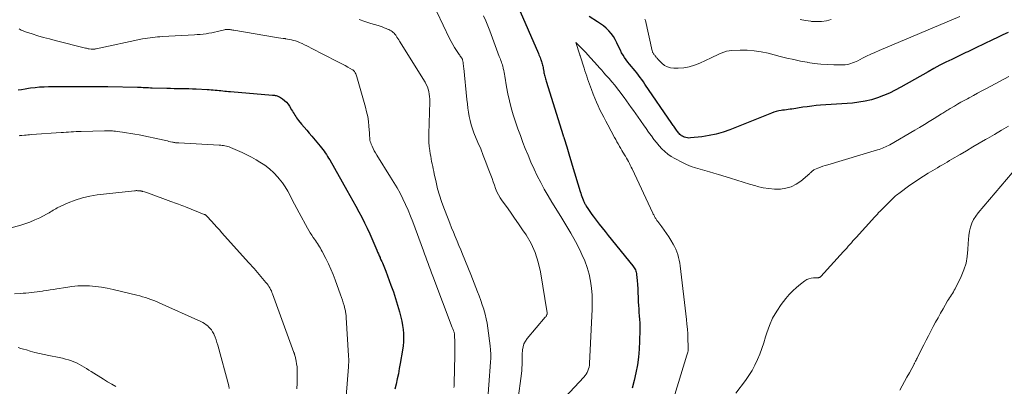
# Model space of a CAD drawing. Units: feet. Extents: x 1905000 to 1910032, y 524998 to 530000.
# Drawn here: x 1906459 to 1906662, y 525129 to 525205 of the extents above; entities that cross this region are included whole.
import ezdxf

# ---------------------------------------------------------------- set-up
doc = ezdxf.new("R2010")
doc.units = ezdxf.units.FT
doc.header["$LTSCALE"] = 100
doc.header["$MEASUREMENT"] = 0
doc.layers.add('CONTOUR INDEX', color=32, linetype='Continuous', lineweight=25)
doc.layers.add('CONTOUR INTERMEDIATE', color=40, linetype='Continuous', lineweight=15)

msp = doc.modelspace()

# ---------------------------------------------------------------- linework, layer by layer
at = {"layer": 'CONTOUR INDEX', "flags": 128}
for points, elevation in [([(1906562, 525207.36), (1906566.23, 525197.56), (1906566.34, 525197.28), (1906566.46, 525197.01), (1906566.57, 525196.73), (1906566.68, 525196.46), (1906566.72, 525196.35), (1906566.8, 525196.13), (1906566.88, 525195.9), (1906566.95, 525195.66), (1906567.01, 525195.43), (1906567.07, 525195.2), (1906567.13, 525194.96), (1906567.18, 525194.72), (1906567.22, 525194.48), (1906567.33, 525193.87), (1906567.38, 525193.62), (1906567.43, 525193.37), (1906567.49, 525193.13), (1906567.54, 525192.88), (1906567.61, 525192.64), (1906567.67, 525192.39), (1906567.74, 525192.15), (1906567.81, 525191.9), (1906571.32, 525180.64), (1906571.35, 525180.55), (1906571.39, 525180.47), (1906571.45, 525180.33), (1906571.47, 525180.27), (1906571.5, 525180.2), (1906571.52, 525180.13), (1906571.54, 525180.06), (1906572.07, 525178.31), (1906572.35, 525177.36), (1906572.63, 525176.42), (1906572.92, 525175.48), (1906573.21, 525174.53), (1906574.86, 525169.1), (1906574.97, 525168.75), (1906575.08, 525168.4), (1906575.2, 525168.05), (1906575.33, 525167.71), (1906575.46, 525167.36), (1906575.52, 525167.19), (1906575.59, 525167.03), (1906575.67, 525166.87), (1906575.75, 525166.71), (1906575.84, 525166.55), (1906575.93, 525166.4), (1906576.02, 525166.25), (1906576.12, 525166.1), (1906576.45, 525165.58), (1906576.72, 525165.18), (1906577, 525164.78), (1906577.28, 525164.38), (1906577.57, 525164), (1906578.19, 525163.18), (1906578.8, 525162.39), (1906579.41, 525161.61), (1906580.03, 525160.83), (1906580.65, 525160.05), (1906585.74, 525153.77), (1906585.89, 525153.57), (1906586.03, 525153.36), (1906586.15, 525153.14), (1906586.26, 525152.92), (1906586.35, 525152.69), (1906586.43, 525152.45), (1906586.48, 525152.21), (1906586.51, 525151.96), (1906586.62, 525150.75), (1906586.69, 525149.9), (1906586.75, 525149.04), (1906586.79, 525148.18), (1906586.83, 525147.32), (1906586.87, 525146.3), (1906586.91, 525145.58), (1906586.95, 525144.86), (1906587, 525144.14), (1906587.06, 525143.42), (1906587.12, 525142.7), (1906587.16, 525141.98), (1906587.18, 525141.26), (1906587.18, 525140.54), (1906587.14, 525138.22), (1906587.07, 525136.58), (1906586.93, 525134.94), (1906586.69, 525133.32), (1906586.39, 525131.71), (1906586, 525130.11), (1906585.58, 525128.52)], 800), ([(1906663.29, 525201.92), (1906662.21, 525201.41), (1906661.12, 525200.9), (1906660.04, 525200.38), (1906656.58, 525198.74), (1906656.17, 525198.55), (1906655.76, 525198.35), (1906655.34, 525198.16), (1906654.93, 525197.96), (1906654.51, 525197.77), (1906654.1, 525197.57), (1906653.69, 525197.38), (1906653.28, 525197.18), (1906651.62, 525196.38), (1906650.39, 525195.78), (1906649.16, 525195.15), (1906647.95, 525194.5), (1906646.75, 525193.83), (1906641.1, 525190.61), (1906639.93, 525189.99), (1906638.75, 525189.41), (1906637.53, 525188.89), (1906636.29, 525188.42), (1906635.03, 525188.04), (1906633.75, 525187.72), (1906632.45, 525187.51), (1906631.14, 525187.36), (1906624.54, 525186.9), (1906623.61, 525186.82), (1906622.69, 525186.73), (1906621.76, 525186.61), (1906620.84, 525186.48), (1906619.77, 525186.31), (1906619.39, 525186.24), (1906619, 525186.19), (1906618.62, 525186.13), (1906618.23, 525186.07), (1906617.85, 525186.02), (1906617.46, 525185.96), (1906617.08, 525185.91), (1906616.69, 525185.86), (1906616.41, 525185.82), (1906615.88, 525185.73), (1906615.36, 525185.62), (1906614.86, 525185.47), (1906614.36, 525185.29), (1906605.79, 525181.86), (1906604.38, 525181.36), (1906602.94, 525180.94), (1906601.48, 525180.63), (1906600, 525180.41), (1906597.66, 525180.15), (1906597.33, 525180.13), (1906597.01, 525180.15), (1906596.69, 525180.22), (1906596.38, 525180.32), (1906596.18, 525180.4), (1906595.98, 525180.5), (1906595.8, 525180.61), (1906595.63, 525180.74), (1906595.47, 525180.89), (1906595.32, 525181.06), (1906595.18, 525181.22), (1906595.04, 525181.4), (1906594.91, 525181.57), (1906594.89, 525181.59), (1906594.76, 525181.79), (1906594.62, 525181.98), (1906594.49, 525182.17), (1906594.35, 525182.36), (1906594.21, 525182.56), (1906594.08, 525182.75), (1906593.95, 525182.95), (1906593.81, 525183.14), (1906588.24, 525191.27), (1906587.91, 525191.74), (1906587.58, 525192.2), (1906587.25, 525192.66), (1906586.91, 525193.12), (1906586.56, 525193.57), (1906586.2, 525194.02), (1906585.84, 525194.46), (1906585.47, 525194.89), (1906585.45, 525194.91), (1906585.08, 525195.35), (1906584.72, 525195.8), (1906584.37, 525196.27), (1906584.04, 525196.74), (1906583.73, 525197.23), (1906583.43, 525197.73), (1906583.17, 525198.24), (1906582.91, 525198.76), (1906582.44, 525199.82), (1906582.1, 525200.49), (1906581.72, 525201.12), (1906581.27, 525201.71), (1906580.78, 525202.28), (1906580.24, 525202.8), (1906579.67, 525203.28), (1906579.07, 525203.73), (1906578.45, 525204.14), (1906576.73, 525205.19)], 800), ([(1906458.71, 525190.06), (1906459.43, 525190.18), (1906460.16, 525190.29), (1906460.88, 525190.4), (1906461.29, 525190.47), (1906462.22, 525190.59), (1906463.15, 525190.69), (1906464.09, 525190.74), (1906465.02, 525190.77), (1906466.89, 525190.79), (1906467.33, 525190.79), (1906467.78, 525190.79), (1906468.23, 525190.79), (1906468.67, 525190.79), (1906469.12, 525190.79), (1906469.57, 525190.79), (1906470.01, 525190.79), (1906470.46, 525190.79), (1906473.49, 525190.78), (1906473.95, 525190.78), (1906474.42, 525190.78), (1906474.89, 525190.78), (1906475.36, 525190.78), (1906475.83, 525190.77), (1906476.3, 525190.77), (1906476.77, 525190.76), (1906477.24, 525190.75), (1906483.41, 525190.63), (1906483.79, 525190.62), (1906484.17, 525190.61), (1906484.55, 525190.59), (1906484.93, 525190.57), (1906485.31, 525190.55), (1906485.69, 525190.54), (1906486.07, 525190.52), (1906486.45, 525190.51), (1906489.42, 525190.42), (1906490.18, 525190.4), (1906490.94, 525190.39), (1906491.7, 525190.38), (1906492.46, 525190.37), (1906493.22, 525190.36), (1906493.98, 525190.34), (1906494.74, 525190.31), (1906495.5, 525190.28), (1906497.81, 525190.17), (1906498.22, 525190.14), (1906498.63, 525190.11), (1906499.04, 525190.08), (1906499.44, 525190.04), (1906499.48, 525190.04), (1906499.87, 525190), (1906500.26, 525189.96), (1906500.64, 525189.92), (1906501.03, 525189.88), (1906501.42, 525189.84), (1906501.81, 525189.8), (1906502.19, 525189.76), (1906502.58, 525189.73), (1906511.31, 525189.02), (1906511.5, 525189), (1906511.68, 525188.98), (1906511.86, 525188.95), (1906512.04, 525188.91), (1906512.22, 525188.86), (1906512.39, 525188.8), (1906512.55, 525188.72), (1906512.71, 525188.63), (1906513.32, 525188.24), (1906513.76, 525187.91), (1906514.16, 525187.56), (1906514.5, 525187.15), (1906514.81, 525186.71), (1906515.24, 525185.99), (1906515.41, 525185.71), (1906515.58, 525185.43), (1906515.75, 525185.15), (1906515.91, 525184.86), (1906516.09, 525184.58), (1906516.27, 525184.31), (1906516.46, 525184.05), (1906516.66, 525183.79), (1906517.29, 525183.03), (1906517.82, 525182.39), (1906518.35, 525181.76), (1906518.88, 525181.13), (1906519.41, 525180.51), (1906521.15, 525178.47), (1906521.43, 525178.14), (1906521.7, 525177.8), (1906521.95, 525177.45), (1906522.2, 525177.09), (1906522.44, 525176.73), (1906522.67, 525176.36), (1906522.89, 525175.99), (1906523.11, 525175.61), (1906526.65, 525169.39), (1906527.28, 525168.28), (1906527.9, 525167.17), (1906528.52, 525166.05), (1906529.13, 525164.93), (1906529.72, 525163.8), (1906530.29, 525162.66), (1906530.84, 525161.51), (1906531.37, 525160.35), (1906532.84, 525156.99), (1906533.01, 525156.61), (1906533.18, 525156.23), (1906533.35, 525155.84), (1906533.51, 525155.46), (1906533.56, 525155.36), (1906533.7, 525155.03), (1906533.85, 525154.69), (1906533.99, 525154.36), (1906534.14, 525154.02), (1906534.28, 525153.69), (1906534.42, 525153.35), (1906534.55, 525153.01), (1906534.68, 525152.67), (1906535.77, 525149.77), (1906536.26, 525148.41), (1906536.72, 525147.05), (1906537.13, 525145.67), (1906537.53, 525144.28), (1906537.83, 525143.15), (1906538.02, 525142.31), (1906538.18, 525141.48), (1906538.28, 525140.63), (1906538.34, 525139.78), (1906538.36, 525138.92), (1906538.33, 525138.07), (1906538.25, 525137.22), (1906538.14, 525136.38), (1906537.68, 525133.62), (1906537.49, 525132.55), (1906537.29, 525131.48), (1906537.06, 525130.42), (1906536.83, 525129.36), (1906536.58, 525128.3)], 820)]:
    msp.add_lwpolyline(points, dxfattribs=dict(at, elevation=elevation))
at = {"layer": 'CONTOUR INTERMEDIATE', "flags": 128}
for points, elevation in [([(1906545.26, 525206.16), (1906547.86, 525200.7), (1906548.18, 525200.06), (1906548.52, 525199.44), (1906548.89, 525198.83), (1906549.27, 525198.23), (1906549.84, 525197.39), (1906549.96, 525197.23), (1906550.07, 525197.06), (1906550.19, 525196.89), (1906550.31, 525196.72), (1906550.53, 525196.41), (1906550.57, 525196.3), (1906550.66, 525195.7), (1906550.69, 525195.41), (1906550.72, 525195.13), (1906550.76, 525194.84), (1906550.79, 525194.55), (1906551.46, 525188.07), (1906551.56, 525187.19), (1906551.67, 525186.32), (1906551.8, 525185.46), (1906551.93, 525184.59), (1906552.11, 525183.74), (1906552.33, 525182.89), (1906552.6, 525182.06), (1906552.91, 525181.24), (1906553.74, 525179.24), (1906554.3, 525177.89), (1906554.84, 525176.54), (1906555.36, 525175.18), (1906555.88, 525173.83), (1906556.39, 525172.47), (1906556.64, 525171.78), (1906556.89, 525171.1), (1906557.14, 525170.41), (1906557.39, 525169.72), (1906557.66, 525169.05), (1906557.98, 525168.39), (1906558.34, 525167.77), (1906558.75, 525167.17), (1906559.61, 525165.99), (1906560.47, 525164.81), (1906561.32, 525163.62), (1906562.14, 525162.42), (1906562.96, 525161.21), (1906563.67, 525160.15), (1906564.7, 525158.35), (1906565.57, 525156.49), (1906566.19, 525154.53), (1906566.65, 525152.51), (1906568.01, 525144.08), (1906568.01, 525143.95), (1906568.01, 525143.82), (1906567.98, 525143.7), (1906567.93, 525143.58), (1906567.87, 525143.46), (1906567.8, 525143.35), (1906567.73, 525143.24), (1906567.64, 525143.14), (1906563.91, 525138.75), (1906563.53, 525138.22), (1906563.24, 525137.65), (1906563.05, 525137.04), (1906562.94, 525136.4), (1906562.92, 525136.22), (1906562.89, 525135.64), (1906562.86, 525135.06), (1906562.85, 525134.48), (1906562.85, 525133.89), (1906562.85, 525133.31), (1906562.83, 525132.73), (1906562.78, 525132.15), (1906562.72, 525131.57), (1906562, 525125.92)], 808), ([(1906554.87, 525205.35), (1906555.34, 525204.33), (1906555.78, 525203.3), (1906556.19, 525202.26), (1906558.15, 525196.98), (1906558.26, 525196.69), (1906558.37, 525196.4), (1906558.48, 525196.11), (1906558.58, 525195.82), (1906558.68, 525195.52), (1906558.78, 525195.23), (1906558.86, 525194.93), (1906558.94, 525194.63), (1906558.98, 525194.46), (1906559.07, 525194.08), (1906559.15, 525193.69), (1906559.22, 525193.3), (1906559.29, 525192.91), (1906559.65, 525190.74), (1906559.92, 525189.28), (1906560.24, 525187.82), (1906560.61, 525186.38), (1906561.03, 525184.95), (1906561.04, 525184.91), (1906561.5, 525183.48), (1906561.99, 525182.05), (1906562.5, 525180.63), (1906563.04, 525179.22), (1906563.5, 525178.01), (1906564.09, 525176.57), (1906564.69, 525175.14), (1906565.33, 525173.72), (1906565.99, 525172.32), (1906566.7, 525170.93), (1906567.43, 525169.57), (1906568.21, 525168.22), (1906569.02, 525166.9), (1906570.88, 525163.95), (1906571.92, 525162.25), (1906572.91, 525160.54), (1906573.86, 525158.8), (1906574.77, 525157.05), (1906575.23, 525156.11), (1906575.82, 525154.78), (1906576.32, 525153.43), (1906576.7, 525152.04), (1906577, 525150.62), (1906577.18, 525149.17), (1906577.31, 525147.73), (1906577.35, 525146.28), (1906577.32, 525144.82), (1906576.81, 525133.62), (1906576.77, 525133.23), (1906576.71, 525132.85), (1906576.6, 525132.48), (1906576.47, 525132.11), (1906576.3, 525131.76), (1906576.1, 525131.42), (1906575.87, 525131.11), (1906575.62, 525130.81), (1906570.8, 525125.65)], 804), ([(1906653.31, 525205.2), (1906636.61, 525198.19), (1906635.75, 525197.81), (1906634.89, 525197.43), (1906634.04, 525197.02), (1906633.2, 525196.6), (1906632.23, 525196.1), (1906631.87, 525195.93), (1906631.51, 525195.77), (1906631.14, 525195.63), (1906630.76, 525195.5), (1906630.38, 525195.4), (1906630, 525195.32), (1906629.61, 525195.28), (1906629.21, 525195.26), (1906627.29, 525195.27), (1906625.94, 525195.3), (1906624.59, 525195.39), (1906623.24, 525195.54), (1906621.9, 525195.74), (1906621.77, 525195.77), (1906620.37, 525196.03), (1906618.98, 525196.32), (1906617.59, 525196.64), (1906616.21, 525196.98), (1906613.67, 525197.64), (1906612.26, 525197.94), (1906610.83, 525198.16), (1906609.39, 525198.26), (1906607.94, 525198.26), (1906606.17, 525198.2), (1906605.61, 525198.14), (1906605.06, 525198.04), (1906604.52, 525197.88), (1906604, 525197.67), (1906603.48, 525197.43), (1906602.97, 525197.19), (1906602.45, 525196.95), (1906601.94, 525196.7), (1906599.59, 525195.59), (1906598.51, 525195.16), (1906597.41, 525194.83), (1906596.27, 525194.64), (1906595.11, 525194.55), (1906594.22, 525194.54), (1906593.53, 525194.62), (1906592.88, 525194.8), (1906592.29, 525195.13), (1906591.75, 525195.56), (1906590.92, 525196.42), (1906590.83, 525196.52), (1906590.74, 525196.61), (1906590.66, 525196.72), (1906590.58, 525196.82), (1906590.5, 525196.92), (1906590.42, 525197.03), (1906590.33, 525197.13), (1906590.25, 525197.23), (1906590.15, 525197.34), (1906590.08, 525197.44), (1906590.01, 525197.55), (1906589.94, 525197.66), (1906589.88, 525197.77), (1906589.83, 525197.89), (1906589.79, 525198.01), (1906589.76, 525198.13), (1906588.33, 525204.39), (1906588.25, 525204.66)], 804), ([(1906529.21, 525204.59), (1906530.39, 525204.19), (1906531.58, 525203.81), (1906533.13, 525203.33), (1906533.54, 525203.2), (1906533.95, 525203.06), (1906534.36, 525202.91), (1906534.77, 525202.76), (1906535.07, 525202.64), (1906535.32, 525202.53), (1906535.55, 525202.41), (1906535.78, 525202.27), (1906536, 525202.11), (1906536.2, 525201.94), (1906536.4, 525201.76), (1906536.58, 525201.56), (1906536.74, 525201.35), (1906536.81, 525201.25), (1906537, 525200.97), (1906537.19, 525200.7), (1906537.37, 525200.42), (1906537.55, 525200.14), (1906542.81, 525191.68), (1906543.07, 525191.22), (1906543.29, 525190.74), (1906543.45, 525190.24), (1906543.59, 525189.73), (1906543.67, 525189.21), (1906543.74, 525188.68), (1906543.76, 525188.15), (1906543.77, 525187.62), (1906543.57, 525180.98), (1906543.57, 525180.12), (1906543.6, 525179.26), (1906543.68, 525178.41), (1906543.79, 525177.55), (1906543.89, 525176.9), (1906543.98, 525176.38), (1906544.07, 525175.85), (1906544.17, 525175.33), (1906544.27, 525174.8), (1906544.38, 525174.28), (1906544.49, 525173.76), (1906544.6, 525173.24), (1906544.71, 525172.72), (1906545.08, 525171.03), (1906545.4, 525169.68), (1906545.77, 525168.34), (1906546.21, 525167.02), (1906546.68, 525165.71), (1906547.57, 525163.46), (1906547.93, 525162.54), (1906548.3, 525161.62), (1906548.68, 525160.71), (1906549.06, 525159.79), (1906549.44, 525158.88), (1906549.82, 525157.97), (1906550.2, 525157.05), (1906550.57, 525156.14), (1906552.26, 525151.96), (1906552.62, 525151.08), (1906552.97, 525150.2), (1906553.32, 525149.31), (1906553.66, 525148.43), (1906554, 525147.54), (1906554.32, 525146.64), (1906554.63, 525145.74), (1906554.92, 525144.84), (1906554.95, 525144.77), (1906555.22, 525143.82), (1906555.45, 525142.86), (1906555.64, 525141.9), (1906555.79, 525140.92), (1906556.26, 525137.25), (1906556.34, 525136.4), (1906556.39, 525135.56), (1906556.39, 525134.72), (1906556.35, 525133.88), (1906555.64, 525124.54)], 812), ([(1906626.75, 525204.57), (1906625.74, 525204.36), (1906624.72, 525204.21), (1906623.7, 525204.18), (1906622.67, 525204.22), (1906622.5, 525204.23), (1906621.4, 525204.38), (1906620.3, 525204.58)], 808), ([(1906458.91, 525202.68), (1906459.33, 525202.43), (1906459.77, 525202.23), (1906460.22, 525202.06), (1906461.63, 525201.61), (1906462.81, 525201.25), (1906463.99, 525200.9), (1906465.18, 525200.58), (1906466.37, 525200.27), (1906472.63, 525198.7), (1906472.82, 525198.66), (1906473.02, 525198.62), (1906473.22, 525198.58), (1906473.41, 525198.55), (1906473.82, 525198.49), (1906473.95, 525198.48), (1906474.08, 525198.47), (1906474.21, 525198.47), (1906474.34, 525198.48), (1906474.47, 525198.5), (1906474.6, 525198.51), (1906474.73, 525198.54), (1906474.86, 525198.56), (1906484.45, 525200.59), (1906484.96, 525200.69), (1906485.47, 525200.78), (1906485.98, 525200.85), (1906486.5, 525200.92), (1906487.01, 525200.97), (1906487.53, 525201.01), (1906488.04, 525201.05), (1906488.56, 525201.08), (1906495.15, 525201.44), (1906495.75, 525201.48), (1906496.35, 525201.53), (1906496.95, 525201.6), (1906497.55, 525201.67), (1906498.14, 525201.77), (1906498.73, 525201.87), (1906499.32, 525201.99), (1906499.91, 525202.12), (1906501.4, 525202.48), (1906501.52, 525202.51), (1906501.63, 525202.53), (1906501.75, 525202.54), (1906501.87, 525202.56), (1906501.98, 525202.56), (1906502.1, 525202.56), (1906502.22, 525202.55), (1906502.33, 525202.54), (1906502.51, 525202.51), (1906502.71, 525202.47), (1906502.91, 525202.44), (1906503.11, 525202.41), (1906503.32, 525202.37), (1906512.09, 525200.92), (1906512.55, 525200.85), (1906513, 525200.78), (1906513.46, 525200.71), (1906513.92, 525200.65), (1906513.99, 525200.64), (1906514.41, 525200.57), (1906514.83, 525200.49), (1906515.24, 525200.4), (1906515.65, 525200.29), (1906516.05, 525200.17), (1906516.45, 525200.03), (1906516.84, 525199.87), (1906517.23, 525199.7), (1906517.41, 525199.62), (1906517.88, 525199.39), (1906518.35, 525199.16), (1906518.82, 525198.93), (1906519.29, 525198.7), (1906524.66, 525195.96), (1906525.21, 525195.68), (1906525.76, 525195.39), (1906526.31, 525195.09), (1906526.85, 525194.78), (1906527.8, 525194.24), (1906527.87, 525194.2), (1906527.93, 525194.16), (1906527.99, 525194.11), (1906528.04, 525194.07), (1906528.1, 525194.02), (1906528.15, 525193.96), (1906528.19, 525193.91), (1906528.23, 525193.84), (1906528.38, 525193.59), (1906528.49, 525193.4), (1906528.58, 525193.2), (1906528.66, 525192.99), (1906528.73, 525192.78), (1906530.5, 525186.54), (1906530.74, 525185.56), (1906530.95, 525184.57), (1906531.1, 525183.57), (1906531.2, 525182.57), (1906531.32, 525181.13), (1906531.34, 525180.84), (1906531.36, 525180.55), (1906531.38, 525180.26), (1906531.4, 525179.97), (1906531.43, 525179.69), (1906531.49, 525179.41), (1906531.57, 525179.13), (1906531.67, 525178.86), (1906531.85, 525178.44), (1906532.07, 525177.98), (1906532.3, 525177.51), (1906532.55, 525177.06), (1906532.81, 525176.62), (1906535.7, 525172.08), (1906536.37, 525170.98), (1906537.03, 525169.86), (1906537.64, 525168.73), (1906538.24, 525167.58), (1906538.8, 525166.42), (1906539.33, 525165.24), (1906539.82, 525164.04), (1906540.29, 525162.84), (1906542.46, 525156.89), (1906542.71, 525156.23), (1906542.95, 525155.57), (1906543.19, 525154.92), (1906543.43, 525154.26), (1906543.67, 525153.6), (1906543.92, 525152.95), (1906544.16, 525152.29), (1906544.41, 525151.64), (1906548.44, 525141.07), (1906548.51, 525140.91), (1906548.57, 525140.74), (1906548.63, 525140.58), (1906548.69, 525140.41), (1906548.71, 525140.34), (1906548.76, 525140.21), (1906548.8, 525140.08), (1906548.83, 525139.95), (1906548.86, 525139.82), (1906548.88, 525139.69), (1906548.9, 525139.56), (1906548.91, 525139.43), (1906548.92, 525139.29), (1906548.94, 525138.16), (1906548.95, 525137.46), (1906548.95, 525136.76), (1906548.95, 525136.06), (1906548.94, 525135.36), (1906548.83, 525129.48), (1906548.81, 525129.21), (1906548.79, 525128.94), (1906548.74, 525128.67)], 816), ([(1906663.43, 525192.86), (1906658.69, 525190.32), (1906657.82, 525189.85), (1906656.96, 525189.39), (1906656.1, 525188.92), (1906655.23, 525188.45), (1906654.86, 525188.25), (1906654.19, 525187.88), (1906653.52, 525187.51), (1906652.85, 525187.13), (1906652.19, 525186.74), (1906651.31, 525186.23), (1906651.09, 525186.1), (1906650.87, 525185.97), (1906650.65, 525185.83), (1906650.43, 525185.7), (1906650.21, 525185.56), (1906649.99, 525185.42), (1906649.77, 525185.29), (1906649.55, 525185.15), (1906648, 525184.17), (1906647, 525183.54), (1906646, 525182.93), (1906644.99, 525182.32), (1906643.98, 525181.73), (1906638.87, 525178.77), (1906638.56, 525178.6), (1906638.25, 525178.44), (1906637.94, 525178.29), (1906637.62, 525178.16), (1906637.3, 525178.03), (1906636.97, 525177.91), (1906636.64, 525177.8), (1906636.31, 525177.69), (1906626.01, 525174.64), (1906625.49, 525174.48), (1906624.98, 525174.31), (1906624.48, 525174.12), (1906623.98, 525173.91), (1906623.29, 525173.62), (1906623.15, 525173.55), (1906623.01, 525173.47), (1906622.88, 525173.37), (1906622.76, 525173.27), (1906622.64, 525173.16), (1906622.52, 525173.05), (1906622.4, 525172.94), (1906622.28, 525172.84), (1906620.43, 525171.25), (1906619.47, 525170.59), (1906618.46, 525170.07), (1906617.37, 525169.76), (1906616.22, 525169.6), (1906615.02, 525169.61), (1906613.84, 525169.69), (1906612.68, 525169.89), (1906611.52, 525170.16), (1906611.18, 525170.25), (1906609.86, 525170.63), (1906608.55, 525171.02), (1906607.24, 525171.42), (1906605.92, 525171.83), (1906603.44, 525172.61), (1906602.49, 525172.9), (1906601.55, 525173.17), (1906600.59, 525173.44), (1906599.64, 525173.69), (1906598.69, 525173.97), (1906597.76, 525174.29), (1906596.86, 525174.67), (1906595.97, 525175.09), (1906594.42, 525175.89), (1906593.69, 525176.32), (1906593, 525176.79), (1906592.35, 525177.33), (1906591.74, 525177.92), (1906591.17, 525178.56), (1906590.62, 525179.2), (1906590.09, 525179.87), (1906589.59, 525180.56), (1906589.53, 525180.64), (1906589, 525181.37), (1906588.48, 525182.11), (1906587.96, 525182.84), (1906587.44, 525183.58), (1906587.32, 525183.75), (1906586.84, 525184.43), (1906586.36, 525185.11), (1906585.88, 525185.79), (1906585.41, 525186.47), (1906584.93, 525187.14), (1906584.44, 525187.82), (1906583.95, 525188.49), (1906583.45, 525189.15), (1906583.12, 525189.59), (1906582.56, 525190.31), (1906581.99, 525191.02), (1906581.41, 525191.71), (1906580.82, 525192.4), (1906580.19, 525193.12), (1906579.75, 525193.62), (1906579.31, 525194.12), (1906578.86, 525194.62), (1906578.41, 525195.12), (1906576.39, 525197.38), (1906576.32, 525197.44), (1906576.26, 525197.51), (1906576.2, 525197.58), (1906576.14, 525197.64), (1906576.08, 525197.71), (1906576.02, 525197.78), (1906575.96, 525197.84), (1906575.89, 525197.91), (1906573.93, 525199.88), (1906574.8, 525197.31), (1906574.81, 525197.29), (1906574.81, 525197.27), (1906574.82, 525197.26), (1906574.82, 525197.24), (1906574.84, 525197.18), (1906574.85, 525197.16), (1906574.85, 525197.15), (1906574.86, 525197.13), (1906574.86, 525197.11), (1906575.67, 525194.59), (1906575.85, 525194.03), (1906576.03, 525193.47), (1906576.21, 525192.91), (1906576.39, 525192.35), (1906576.57, 525191.79), (1906576.76, 525191.24), (1906576.96, 525190.68), (1906577.17, 525190.13), (1906577.54, 525189.17), (1906577.86, 525188.36), (1906578.2, 525187.56), (1906578.56, 525186.76), (1906578.94, 525185.98), (1906579.33, 525185.2), (1906579.73, 525184.42), (1906580.13, 525183.65), (1906580.54, 525182.88), (1906581.96, 525180.27), (1906582.2, 525179.82), (1906582.45, 525179.37), (1906582.7, 525178.92), (1906582.95, 525178.48), (1906583, 525178.39), (1906583.23, 525177.99), (1906583.46, 525177.59), (1906583.7, 525177.19), (1906583.94, 525176.8), (1906583.98, 525176.73), (1906584.2, 525176.37), (1906584.42, 525176.01), (1906584.62, 525175.64), (1906584.83, 525175.27), (1906585.03, 525174.9), (1906585.22, 525174.53), (1906585.41, 525174.15), (1906585.59, 525173.77), (1906589.89, 525164.63), (1906589.97, 525164.46), (1906590.05, 525164.3), (1906590.13, 525164.14), (1906590.21, 525163.98), (1906590.23, 525163.93), (1906590.31, 525163.79), (1906590.38, 525163.66), (1906590.47, 525163.52), (1906590.55, 525163.39), (1906590.63, 525163.26), (1906590.72, 525163.13), (1906590.81, 525163), (1906590.91, 525162.88), (1906591.72, 525161.8), (1906592.22, 525161.13), (1906592.69, 525160.45), (1906593.15, 525159.76), (1906593.59, 525159.05), (1906594.08, 525158.26), (1906594.37, 525157.74), (1906594.63, 525157.2), (1906594.85, 525156.65), (1906595.04, 525156.08), (1906595.2, 525155.5), (1906595.33, 525154.91), (1906595.44, 525154.32), (1906595.52, 525153.73), (1906596.8, 525142.71), (1906596.91, 525141.71), (1906597, 525140.7), (1906597.07, 525139.7), (1906597.12, 525138.69), (1906597.19, 525137.15), (1906597.2, 525136.91), (1906597.19, 525136.68), (1906597.17, 525136.45), (1906597.14, 525136.21), (1906597.1, 525135.98), (1906597.05, 525135.75), (1906596.99, 525135.52), (1906596.93, 525135.3), (1906594.43, 525127.21)], 796), ([(1906663.36, 525182.58), (1906661.91, 525181.74), (1906660.47, 525180.9), (1906659.02, 525180.06), (1906658.64, 525179.84), (1906657.31, 525179.07), (1906655.99, 525178.29), (1906654.66, 525177.51), (1906653.34, 525176.74), (1906651.68, 525175.76), (1906651.19, 525175.47), (1906650.69, 525175.18), (1906650.19, 525174.89), (1906649.7, 525174.6), (1906649.2, 525174.31), (1906648.7, 525174.02), (1906648.21, 525173.73), (1906647.72, 525173.43), (1906646.76, 525172.87), (1906645.8, 525172.28), (1906644.85, 525171.67), (1906643.92, 525171.04), (1906642.99, 525170.39), (1906640.69, 525168.72), (1906640.46, 525168.55), (1906640.23, 525168.37), (1906640.02, 525168.18), (1906639.8, 525167.98), (1906637.85, 525166.09), (1906637.58, 525165.82), (1906637.31, 525165.56), (1906637.05, 525165.28), (1906636.79, 525165.01), (1906636.53, 525164.74), (1906636.27, 525164.46), (1906636.01, 525164.18), (1906635.75, 525163.9), (1906631.87, 525159.62), (1906631.54, 525159.26), (1906631.22, 525158.9), (1906630.9, 525158.53), (1906630.58, 525158.17), (1906630.26, 525157.8), (1906629.94, 525157.43), (1906629.61, 525157.07), (1906629.28, 525156.71), (1906624.6, 525151.58), (1906624.53, 525151.51), (1906624.45, 525151.45), (1906624.37, 525151.4), (1906624.28, 525151.36), (1906624.18, 525151.33), (1906624.08, 525151.31), (1906623.98, 525151.29), (1906623.88, 525151.29), (1906623.08, 525151.27), (1906622.6, 525151.21), (1906622.13, 525151.1), (1906621.7, 525150.91), (1906621.28, 525150.65), (1906620.38, 525149.98), (1906619.56, 525149.31), (1906618.78, 525148.6), (1906618.06, 525147.83), (1906617.38, 525147.02), (1906616.4, 525145.77), (1906615.46, 525144.4), (1906614.63, 525142.98), (1906613.96, 525141.47), (1906613.4, 525139.91), (1906613.15, 525139.09), (1906612.78, 525137.9), (1906612.38, 525136.72), (1906611.95, 525135.56), (1906611.49, 525134.4), (1906610.97, 525133.28), (1906610.4, 525132.18), (1906609.74, 525131.14), (1906609.03, 525130.13), (1906607.02, 525127.51)], 792), ([(1906458.98, 525180.61), (1906459.09, 525180.63), (1906459.2, 525180.65), (1906459.3, 525180.67), (1906459.41, 525180.68), (1906459.52, 525180.69), (1906460.02, 525180.73), (1906460.38, 525180.76), (1906460.74, 525180.79), (1906461.1, 525180.82), (1906461.46, 525180.84), (1906467.6, 525181.27), (1906468.12, 525181.3), (1906468.63, 525181.34), (1906469.15, 525181.37), (1906469.66, 525181.41), (1906470.18, 525181.44), (1906470.69, 525181.47), (1906471.21, 525181.49), (1906471.72, 525181.5), (1906476.57, 525181.63), (1906476.9, 525181.64), (1906477.22, 525181.64), (1906477.55, 525181.63), (1906477.88, 525181.62), (1906478.2, 525181.6), (1906478.53, 525181.58), (1906478.85, 525181.55), (1906479.17, 525181.51), (1906480.27, 525181.37), (1906481.14, 525181.24), (1906482.01, 525181.1), (1906482.87, 525180.95), (1906483.73, 525180.77), (1906488.87, 525179.68), (1906489.22, 525179.6), (1906489.56, 525179.53), (1906489.9, 525179.45), (1906490.24, 525179.38), (1906490.6, 525179.3), (1906490.76, 525179.26), (1906490.93, 525179.23), (1906491.1, 525179.2), (1906491.26, 525179.18), (1906491.43, 525179.16), (1906491.6, 525179.14), (1906491.77, 525179.13), (1906491.94, 525179.12), (1906500.29, 525178.68), (1906500.58, 525178.66), (1906500.88, 525178.63), (1906501.17, 525178.59), (1906501.46, 525178.54), (1906501.75, 525178.47), (1906502.03, 525178.39), (1906502.31, 525178.3), (1906502.59, 525178.19), (1906504.04, 525177.58), (1906505.03, 525177.15), (1906506, 525176.68), (1906506.95, 525176.18), (1906507.9, 525175.64), (1906508.66, 525175.19), (1906509.69, 525174.51), (1906510.66, 525173.77), (1906511.56, 525172.93), (1906512.41, 525172.03), (1906512.69, 525171.69), (1906513.32, 525170.89), (1906513.91, 525170.06), (1906514.43, 525169.19), (1906514.91, 525168.29), (1906515.36, 525167.38), (1906515.82, 525166.47), (1906516.3, 525165.57), (1906516.79, 525164.67), (1906518.52, 525161.57), (1906518.81, 525161.07), (1906519.1, 525160.58), (1906519.41, 525160.1), (1906519.72, 525159.62), (1906519.94, 525159.3), (1906520.15, 525158.98), (1906520.36, 525158.67), (1906520.57, 525158.35), (1906520.78, 525158.04), (1906520.98, 525157.71), (1906521.18, 525157.39), (1906521.36, 525157.06), (1906521.54, 525156.73), (1906522.3, 525155.27), (1906522.83, 525154.19), (1906523.33, 525153.1), (1906523.8, 525152), (1906524.23, 525150.88), (1906525.36, 525147.8), (1906525.56, 525147.25), (1906525.74, 525146.7), (1906525.91, 525146.14), (1906526.06, 525145.58), (1906526.25, 525144.91), (1906526.3, 525144.68), (1906526.35, 525144.46), (1906526.39, 525144.23), (1906526.43, 525144), (1906526.46, 525143.77), (1906526.48, 525143.55), (1906526.5, 525143.32), (1906526.52, 525143.09), (1906527.01, 525135.19), (1906527.02, 525134.9), (1906527.03, 525134.61), (1906527.04, 525134.33), (1906527.04, 525134.04), (1906527.03, 525133.75), (1906527.02, 525133.47), (1906527.01, 525133.18), (1906526.99, 525132.89), (1906526.3, 525124.18)], 824), ([(1906664.15, 525172.93), (1906657.09, 525164.71), (1906656.58, 525164.03), (1906656.13, 525163.31), (1906655.78, 525162.54), (1906655.51, 525161.74), (1906655.31, 525160.9), (1906655.15, 525160.05), (1906655.06, 525159.2), (1906655, 525158.34), (1906654.97, 525157.13), (1906654.84, 525155.69), (1906654.58, 525154.28), (1906654.14, 525152.91), (1906653.59, 525151.57), (1906652.34, 525149.05), (1906652.16, 525148.72), (1906651.98, 525148.39), (1906651.78, 525148.08), (1906651.58, 525147.77), (1906651.36, 525147.46), (1906651.16, 525147.15), (1906650.96, 525146.83), (1906650.77, 525146.51), (1906649.84, 525144.89), (1906649.31, 525143.98), (1906648.8, 525143.06), (1906648.29, 525142.14), (1906647.79, 525141.21), (1906647.29, 525140.28), (1906646.81, 525139.35), (1906646.33, 525138.41), (1906645.85, 525137.47), (1906644.58, 525134.92), (1906644.48, 525134.71), (1906644.37, 525134.5), (1906644.27, 525134.29), (1906644.16, 525134.08), (1906643.96, 525133.69), (1906643.96, 525133.67), (1906643.95, 525133.65), (1906643.94, 525133.64), (1906643.93, 525133.62), (1906643.89, 525133.54), (1906643.88, 525133.53), (1906643.87, 525133.51), (1906643.86, 525133.49), (1906643.84, 525133.47), (1906642.87, 525131.71), (1906642.38, 525130.82), (1906641.89, 525129.92), (1906641.4, 525129.01), (1906640.92, 525128.11)], 788), ([(1906455.33, 525161.1), (1906459.06, 525162.11), (1906460.12, 525162.43), (1906461.16, 525162.8), (1906462.18, 525163.23), (1906463.18, 525163.7), (1906464.59, 525164.42), (1906464.87, 525164.57), (1906465.14, 525164.73), (1906465.41, 525164.9), (1906465.67, 525165.08), (1906465.94, 525165.25), (1906466.21, 525165.41), (1906466.49, 525165.56), (1906466.77, 525165.7), (1906469.06, 525166.74), (1906470.52, 525167.31), (1906472, 525167.79), (1906473.52, 525168.14), (1906475.06, 525168.39), (1906482.74, 525169.25), (1906482.87, 525169.26), (1906483, 525169.27), (1906483.13, 525169.28), (1906483.26, 525169.28), (1906483.39, 525169.27), (1906483.52, 525169.27), (1906483.65, 525169.26), (1906483.78, 525169.24), (1906484.07, 525169.21), (1906484.16, 525169.2), (1906484.27, 525169.17), (1906484.33, 525169.16), (1906484.39, 525169.14), (1906484.44, 525169.13), (1906484.5, 525169.11), (1906484.81, 525169.02), (1906485.02, 525168.96), (1906485.23, 525168.89), (1906485.43, 525168.82), (1906485.64, 525168.74), (1906490.31, 525167.03), (1906490.69, 525166.9), (1906491.07, 525166.76), (1906491.45, 525166.62), (1906491.83, 525166.49), (1906492.2, 525166.36), (1906492.58, 525166.22), (1906492.96, 525166.07), (1906493.33, 525165.93), (1906497.2, 525164.38), (1906497.27, 525164.34), (1906497.34, 525164.31), (1906497.41, 525164.27), (1906497.48, 525164.22), (1906497.54, 525164.18), (1906497.6, 525164.12), (1906497.66, 525164.07), (1906497.71, 525164.01), (1906498.69, 525162.95), (1906499.23, 525162.35), (1906499.77, 525161.76), (1906500.31, 525161.17), (1906500.85, 525160.57), (1906506.36, 525154.48), (1906506.73, 525154.06), (1906507.11, 525153.64), (1906507.48, 525153.22), (1906507.84, 525152.79), (1906509.94, 525150.32), (1906510.16, 525150.06), (1906510.36, 525149.78), (1906510.55, 525149.5), (1906510.73, 525149.2), (1906510.89, 525148.9), (1906511.05, 525148.6), (1906511.18, 525148.28), (1906511.31, 525147.96), (1906515.7, 525135.88), (1906515.73, 525135.79), (1906515.76, 525135.69), (1906515.8, 525135.6), (1906515.83, 525135.51), (1906515.86, 525135.42), (1906515.89, 525135.33), (1906515.92, 525135.23), (1906515.94, 525135.14), (1906516.16, 525134.12), (1906516.27, 525133.52), (1906516.35, 525132.91), (1906516.39, 525132.3), (1906516.41, 525131.68), (1906516.4, 525130.65), (1906516.38, 525129.52), (1906516.33, 525128.39)], 828), ([(1906458.01, 525147.99), (1906459.2, 525148.05), (1906459.78, 525148.09), (1906460.35, 525148.14), (1906460.92, 525148.2), (1906461.49, 525148.26), (1906462.06, 525148.33), (1906462.63, 525148.4), (1906463.2, 525148.48), (1906463.77, 525148.55), (1906463.99, 525148.58), (1906464.66, 525148.68), (1906465.34, 525148.78), (1906466.02, 525148.88), (1906466.69, 525149), (1906468.6, 525149.32), (1906469.81, 525149.49), (1906471.03, 525149.61), (1906472.26, 525149.64), (1906473.48, 525149.61), (1906474.71, 525149.51), (1906475.92, 525149.37), (1906477.13, 525149.16), (1906478.33, 525148.9), (1906483.27, 525147.7), (1906483.86, 525147.55), (1906484.44, 525147.39), (1906485.03, 525147.21), (1906485.61, 525147.03), (1906486.18, 525146.82), (1906486.75, 525146.61), (1906487.31, 525146.38), (1906487.87, 525146.14), (1906496.51, 525142.27), (1906496.88, 525142.08), (1906497.24, 525141.87), (1906497.58, 525141.62), (1906497.91, 525141.35), (1906498, 525141.26), (1906498.34, 525140.91), (1906498.65, 525140.54), (1906498.9, 525140.14), (1906499.13, 525139.71), (1906499.2, 525139.55), (1906499.42, 525139.03), (1906499.62, 525138.49), (1906499.8, 525137.95), (1906499.97, 525137.4), (1906502.23, 525128.99), (1906502.34, 525128.45)], 832), ([(1906458.75, 525136.91), (1906459.31, 525136.73), (1906459.87, 525136.56), (1906460.44, 525136.4), (1906461.22, 525136.17), (1906462.17, 525135.9), (1906463.13, 525135.66), (1906464.1, 525135.44), (1906465.07, 525135.24), (1906467.24, 525134.82), (1906467.87, 525134.68), (1906468.5, 525134.53), (1906469.12, 525134.34), (1906469.73, 525134.14), (1906469.89, 525134.09), (1906470.41, 525133.88), (1906470.92, 525133.66), (1906471.42, 525133.4), (1906471.91, 525133.13), (1906472.4, 525132.84), (1906472.88, 525132.55), (1906473.35, 525132.25), (1906473.83, 525131.96), (1906476.37, 525130.35), (1906477.22, 525129.83), (1906478.07, 525129.33), (1906478.93, 525128.84)], 836)]:
    msp.add_lwpolyline(points, dxfattribs=dict(at, elevation=elevation))

doc.saveas('drawing.dxf')
